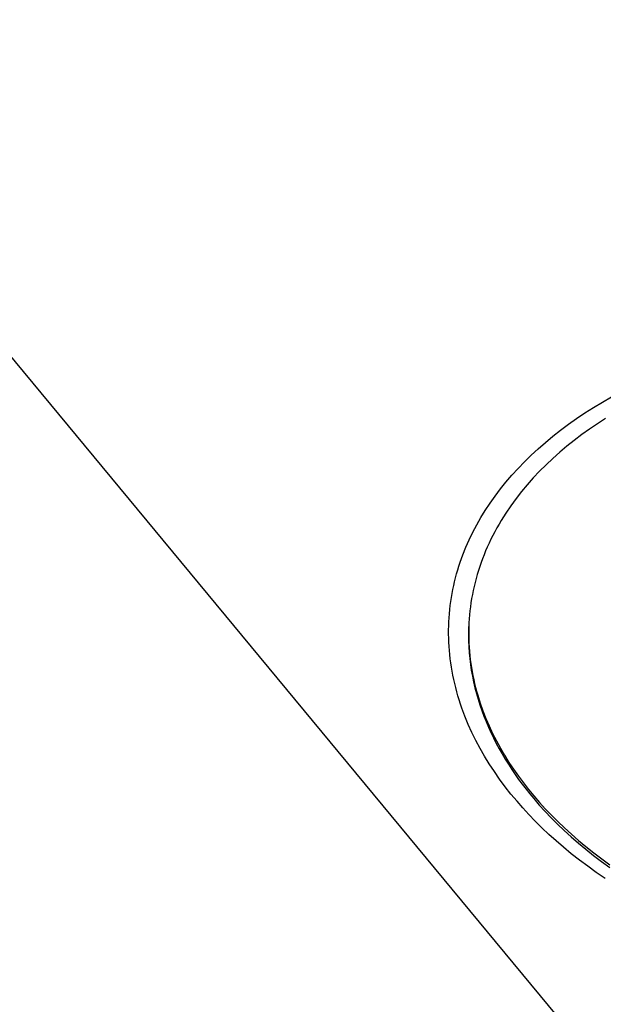
# Model space of a CAD drawing. Units: millimetres. Extents: x -1010 to 1162, y -928 to 946.
# Drawn here: x -584 to -530, y -640 to -549 of the extents above; entities that cross this region are included whole.
import ezdxf

# ---------------------------------------------------------------- set-up
doc = ezdxf.new("R2010")
doc.units = ezdxf.units.MM
doc.header["$MEASUREMENT"] = 0
doc.layers.add('Make2D$visible$lines', color=7, linetype='Continuous', true_color=0x000000)

msp = doc.modelspace()

# ---------------------------------------------------------------- linework, layer by layer
at = {"layer": 'Make2D$visible$lines', "color": 7, "true_color": 0xffffff}
for p, q in [((-657.744, -492.08), (-494.559, -689.143)), ((-529.79, -584.672), (-528.958, -584.196)), ((-531.399, -585.67), (-530.604, -585.164)), ((-530.604, -585.164), (-529.79, -584.672)), ((-532.931, -586.725), (-532.175, -586.191)), ((-532.175, -586.191), (-531.399, -585.67)), ((-529.506, -586.194), (-530.252, -586.677)), ((-533.666, -587.273), (-532.931, -586.725)), ((-530.983, -587.176), (-531.698, -587.69)), ((-530.252, -586.677), (-530.983, -587.176)), ((-535.069, -588.407), (-534.379, -587.834)), ((-534.379, -587.834), (-533.666, -587.273)), ((-531.698, -587.69), (-532.396, -588.219)), ((-536.381, -589.589), (-535.737, -588.992)), ((-535.737, -588.992), (-535.069, -588.407)), ((-533.077, -588.763), (-533.739, -589.322)), ((-532.396, -588.219), (-533.077, -588.763)), ((-537.001, -590.196), (-536.381, -589.589)), ((-534.381, -589.896), (-535.004, -590.483)), ((-533.739, -589.322), (-534.381, -589.896)), ((-538.166, -591.442), (-537.596, -590.814)), ((-537.596, -590.814), (-537.001, -590.196)), ((-535.004, -590.483), (-535.605, -591.084)), ((-538.71, -592.078), (-538.166, -591.442)), ((-536.183, -591.699), (-536.739, -592.326)), ((-535.605, -591.084), (-536.183, -591.699)), ((-539.72, -593.376), (-539.228, -592.723)), ((-539.228, -592.723), (-538.71, -592.078)), ((-536.739, -592.326), (-537.271, -592.965)), ((-540.186, -594.037), (-539.72, -593.376)), ((-537.779, -593.617), (-538.261, -594.279)), ((-537.271, -592.965), (-537.779, -593.617)), ((-540.625, -594.703), (-540.186, -594.037)), ((-538.261, -594.279), (-538.718, -594.953)), ((-541.422, -596.054), (-541.037, -595.376)), ((-541.037, -595.376), (-540.625, -594.703)), ((-538.718, -594.953), (-539.148, -595.636)), ((-541.78, -596.737), (-541.422, -596.054)), ((-539.551, -596.329), (-539.742, -596.679)), ((-539.353, -595.981), (-539.551, -596.329)), ((-539.148, -595.636), (-539.353, -595.981)), ((-542.11, -597.424), (-541.78, -596.737)), ((-539.926, -597.031), (-540.103, -597.385)), ((-539.742, -596.679), (-539.926, -597.031)), ((-542.692, -598.81), (-542.414, -598.114)), ((-542.414, -598.114), (-542.11, -597.424)), ((-540.437, -598.099), (-540.592, -598.458)), ((-540.274, -597.741), (-540.437, -598.099)), ((-540.103, -597.385), (-540.274, -597.741)), ((-542.822, -599.161), (-542.692, -598.81)), ((-540.741, -598.82), (-540.882, -599.183)), ((-540.592, -598.458), (-540.741, -598.82)), ((-543.173, -600.227), (-543.062, -599.87)), ((-543.062, -599.87), (-542.945, -599.514)), ((-542.945, -599.514), (-542.822, -599.161)), ((-541.143, -599.913), (-541.263, -600.28)), ((-541.016, -599.547), (-541.143, -599.913)), ((-540.882, -599.183), (-541.016, -599.547)), ((-543.374, -600.948), (-543.277, -600.587)), ((-543.277, -600.587), (-543.173, -600.227)), ((-541.375, -600.649), (-541.479, -601.018)), ((-541.263, -600.28), (-541.375, -600.649)), ((-543.627, -602.043), (-543.549, -601.676)), ((-543.549, -601.676), (-543.465, -601.311)), ((-543.465, -601.311), (-543.374, -600.948)), ((-541.666, -601.761), (-541.748, -602.133)), ((-541.576, -601.389), (-541.666, -601.761)), ((-541.479, -601.018), (-541.576, -601.389)), ((-543.761, -602.78), (-543.698, -602.411)), ((-543.698, -602.411), (-543.627, -602.043)), ((-541.823, -602.507), (-541.89, -602.881)), ((-541.748, -602.133), (-541.823, -602.507)), ((-543.911, -603.897), (-543.868, -603.524)), ((-543.868, -603.524), (-543.818, -603.151)), ((-543.818, -603.151), (-543.761, -602.78)), ((-542.003, -603.63), (-542.048, -604.006)), ((-541.95, -603.255), (-542.003, -603.63)), ((-541.89, -602.881), (-541.95, -603.255)), ((-543.976, -604.648), (-543.947, -604.272)), ((-543.947, -604.272), (-543.911, -603.897)), ((-542.085, -604.382), (-542.116, -604.758)), ((-542.048, -604.006), (-542.085, -604.382)), ((-544.02, -605.781), (-544.013, -605.403)), ((-544.013, -605.403), (-543.998, -605.025)), ((-543.998, -605.025), (-543.976, -604.648)), ((-542.141, -605.156), (-542.167, -605.704)), ((-542.138, -605.134), (-542.154, -605.51)), ((-542.139, -605.134), (-542.141, -605.156)), ((-542.116, -604.758), (-542.138, -605.134)), ((-544.02, -606.161), (-544.02, -605.781)), ((-544.013, -606.541), (-544.02, -606.161)), ((-542.167, -605.704), (-542.177, -606.252)), ((-542.177, -606.252), (-542.172, -606.799)), ((-542.154, -605.51), (-542.162, -605.886)), ((-542.162, -605.886), (-542.162, -606.262)), ((-542.162, -606.262), (-542.156, -606.638)), ((-543.999, -606.922), (-544.013, -606.541)), ((-543.978, -607.303), (-543.999, -606.922)), ((-543.949, -607.685), (-543.978, -607.303)), ((-542.172, -606.799), (-542.152, -607.345)), ((-542.156, -606.638), (-542.142, -607.014)), ((-542.142, -607.014), (-542.12, -607.389)), ((-543.913, -608.067), (-543.949, -607.685)), ((-543.87, -608.449), (-543.913, -608.067)), ((-542.152, -607.345), (-542.116, -607.891)), ((-542.12, -607.389), (-542.092, -607.763)), ((-542.116, -607.891), (-542.065, -608.435)), ((-542.092, -607.763), (-542.057, -608.137)), ((-542.057, -608.137), (-542.014, -608.51)), ((-543.82, -608.832), (-543.87, -608.449)), ((-543.762, -609.214), (-543.82, -608.832)), ((-542.065, -608.435), (-542, -608.978)), ((-542.014, -608.51), (-541.965, -608.883)), ((-542, -608.978), (-541.919, -609.519)), ((-541.965, -608.883), (-541.908, -609.254)), ((-543.697, -609.597), (-543.762, -609.214)), ((-543.625, -609.979), (-543.697, -609.597)), ((-543.545, -610.362), (-543.625, -609.979)), ((-541.919, -609.519), (-541.823, -610.058)), ((-541.908, -609.254), (-541.845, -609.625)), ((-541.845, -609.625), (-541.774, -609.994)), ((-541.823, -610.058), (-541.714, -610.595)), ((-541.774, -609.994), (-541.697, -610.363)), ((-543.458, -610.744), (-543.545, -610.362)), ((-543.364, -611.125), (-543.458, -610.744)), ((-541.714, -610.595), (-541.59, -611.129)), ((-541.697, -610.363), (-541.613, -610.73)), ((-541.613, -610.73), (-541.523, -611.096)), ((-543.263, -611.506), (-543.364, -611.125)), ((-543.155, -611.887), (-543.263, -611.506)), ((-541.59, -611.129), (-541.451, -611.66)), ((-541.523, -611.096), (-541.425, -611.461)), ((-541.451, -611.66), (-541.299, -612.189)), ((-541.425, -611.461), (-541.322, -611.824)), ((-541.322, -611.824), (-541.095, -612.546)), ((-543.039, -612.267), (-543.155, -611.887)), ((-542.916, -612.646), (-543.039, -612.267)), ((-542.787, -613.025), (-542.916, -612.646)), ((-541.299, -612.189), (-541.134, -612.714)), ((-541.134, -612.714), (-540.955, -613.236)), ((-541.095, -612.546), (-540.843, -613.261)), ((-542.506, -613.779), (-542.787, -613.025)), ((-540.955, -613.236), (-540.763, -613.754)), ((-540.843, -613.261), (-540.567, -613.97)), ((-542.198, -614.528), (-542.506, -613.779)), ((-541.862, -615.273), (-542.198, -614.528)), ((-540.763, -613.754), (-540.558, -614.268)), ((-540.567, -613.97), (-540.267, -614.67)), ((-540.558, -614.268), (-540.34, -614.778)), ((-541.499, -616.013), (-541.862, -615.273)), ((-540.34, -614.778), (-540.111, -615.284)), ((-540.267, -614.67), (-539.944, -615.363)), ((-540.111, -615.284), (-539.869, -615.786)), ((-539.944, -615.363), (-539.598, -616.046)), ((-541.11, -616.745), (-541.499, -616.013)), ((-539.869, -615.786), (-539.615, -616.283)), ((-539.615, -616.283), (-539.35, -616.775)), ((-539.598, -616.046), (-539.231, -616.721)), ((-540.694, -617.472), (-541.11, -616.745)), ((-539.35, -616.775), (-539.074, -617.262)), ((-539.231, -616.721), (-538.843, -617.386)), ((-539.074, -617.262), (-538.787, -617.744)), ((-540.253, -618.19), (-540.694, -617.472)), ((-539.788, -618.901), (-540.253, -618.19)), ((-538.843, -617.386), (-538.435, -618.042)), ((-538.787, -617.744), (-538.49, -618.22)), ((-538.49, -618.22), (-538.182, -618.691)), ((-538.435, -618.042), (-538.008, -618.687)), ((-539.298, -619.602), (-539.788, -618.901)), ((-538.182, -618.691), (-537.865, -619.157)), ((-538.008, -618.687), (-537.563, -619.321)), ((-537.865, -619.157), (-537.538, -619.617)), ((-538.785, -620.295), (-539.298, -619.602)), ((-537.563, -619.321), (-537.1, -619.945)), ((-537.538, -619.617), (-537.202, -620.071)), ((-537.202, -620.071), (-536.856, -620.519)), ((-537.1, -619.945), (-536.621, -620.557)), ((-538.249, -620.978), (-538.785, -620.295)), ((-537.691, -621.65), (-538.249, -620.978)), ((-536.856, -620.519), (-536.503, -620.962)), ((-536.621, -620.557), (-536.125, -621.158)), ((-536.503, -620.962), (-536.141, -621.398)), ((-537.153, -622.266), (-537.691, -621.65)), ((-536.141, -621.398), (-535.625, -621.993)), ((-536.125, -621.158), (-535.61, -621.753)), ((-535.61, -621.753), (-535.07, -622.346)), ((-536.59, -622.88), (-537.153, -622.266)), ((-535.625, -621.993), (-535.086, -622.586)), ((-535.086, -622.586), (-534.521, -623.178)), ((-535.07, -622.346), (-534.506, -622.938)), ((-536.001, -623.493), (-536.59, -622.88)), ((-535.386, -624.103), (-536.001, -623.493)), ((-534.521, -623.178), (-533.932, -623.767)), ((-534.506, -622.938), (-533.916, -623.527)), ((-533.916, -623.527), (-533.302, -624.113)), ((-534.745, -624.71), (-535.386, -624.103)), ((-533.932, -623.767), (-533.318, -624.353)), ((-533.318, -624.353), (-532.679, -624.936)), ((-533.302, -624.113), (-532.663, -624.696)), ((-534.078, -625.313), (-534.745, -624.71)), ((-533.385, -625.911), (-534.078, -625.313)), ((-532.679, -624.936), (-532.015, -625.514)), ((-532.663, -624.696), (-531.999, -625.274)), ((-532.015, -625.514), (-531.325, -626.087)), ((-531.999, -625.274), (-531.309, -625.847)), ((-532.665, -626.504), (-533.385, -625.911)), ((-531.325, -626.087), (-530.611, -626.655)), ((-531.309, -625.847), (-530.595, -626.414)), ((-530.595, -626.414), (-529.856, -626.976)), ((-531.92, -627.091), (-532.665, -626.504)), ((-531.15, -627.672), (-531.92, -627.091)), ((-530.611, -626.655), (-529.872, -627.216)), ((-529.872, -627.216), (-529.108, -627.77)), ((-529.856, -626.976), (-529.092, -627.53)), ((-530.353, -628.245), (-531.15, -627.672)), ((-529.531, -628.811), (-530.353, -628.245))]:
    msp.add_line(p, q, dxfattribs=at)

doc.saveas('drawing.dxf')
